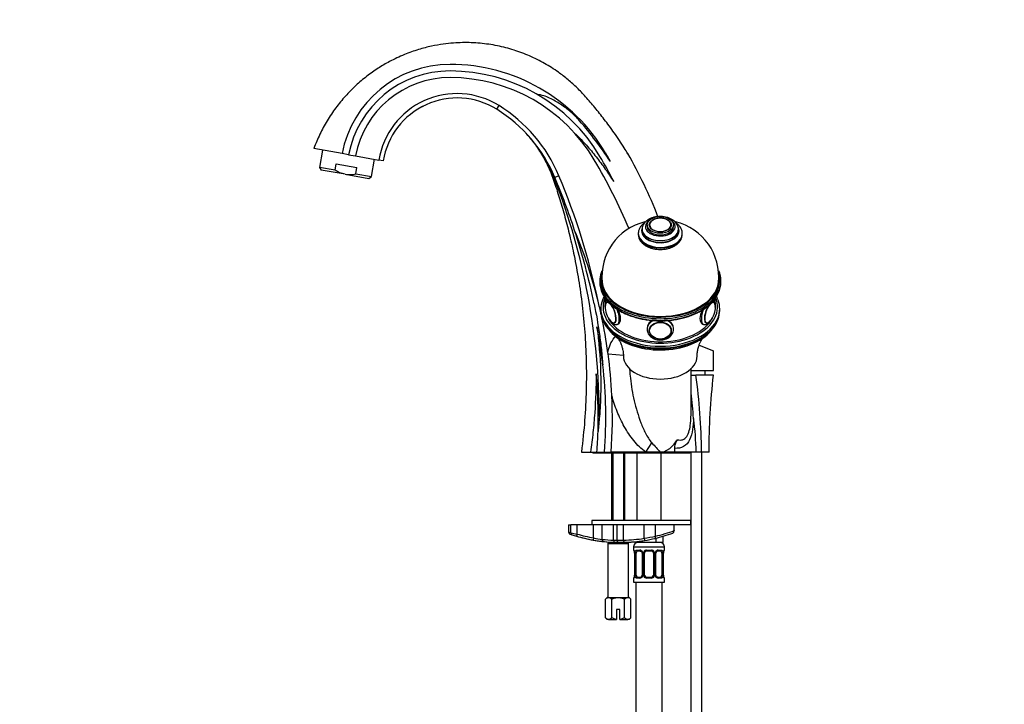
# Model space of a CAD drawing. Units: millimetres. Extents: x 0 to 1478, y 0 to 1758.
# Drawn here: x 0 to 447, y 1043 to 1354 of the extents above; entities that cross this region are included whole.
import ezdxf
from ezdxf import colors
from ezdxf.entities.mleader import LeaderData, LeaderLine
from ezdxf.math import Vec2, Vec3

# ---------------------------------------------------------------- set-up
doc = ezdxf.new("R2010")
doc.units = ezdxf.units.MM
doc.layers.add('DV7_Défaut', color=7, linetype='Continuous')
doc.layers.add('Défaut', color=7, linetype='Continuous')

# ---------------------------------------------------------------- blocks, each defined once
blk = doc.blocks.new('_DOT')
at = {"color": 0}
blk.add_line((0, 0), (-1, 0), dxfattribs=at)
at = {"color": 0, "const_width": 0.333}
blk.add_lwpolyline([(-0.1665, 0, 1), (0.1665, 0, 1)], format="xyb", close=True, dxfattribs=at)
blk = doc.blocks.new('SE6')
at = {"layer": 'DV7_Défaut', "color": 7, "linetype": 'Continuous'}
for p, q in [((183.04, 1314.71), (183.56, 1315.01)), ((217.72, 1315.13), (216.66, 1313.43)), ((229.81, 1302.73), (229.92, 1302.61)), ((146.43, 1293.33), (133.6, 1295.59)), ((137.54, 1294.9), (136.15, 1287.02)), ((149.38, 1292.81), (146.43, 1293.33)), ((149.38, 1292.81), (152.51, 1292.26)), ((143.25, 1285.77), (143.77, 1288.72)), ((143.77, 1288.72), (153.21, 1287.06)), ((152.51, 1292.26), (163.15, 1290.38)), ((159.79, 1282.85), (161.18, 1290.73)), ((165.12, 1290.03), (163.15, 1290.38)), ((143.25, 1285.77), (136.15, 1287.02)), ((136.15, 1287.02), (136.96, 1285.86)), ((147.8, 1283.95), (136.96, 1285.86)), ((147.8, 1283.95), (158.63, 1282.04)), ((152.69, 1284.1), (153.21, 1287.06)), ((152.69, 1284.1), (159.79, 1282.85)), ((158.63, 1282.04), (159.79, 1282.85)), ((244.94, 1283.24), (243.09, 1282.47)), ((280.99, 1257.05), (280.99, 1256.67)), ((282.74, 1259), (282.74, 1258.22)), ((284.99, 1260.94), (284.99, 1260.16)), ((286, 1260.8), (286, 1260.77)), ((295.98, 1260.77), (295.98, 1260.8)), ((296.99, 1260.16), (296.99, 1260.94)), ((299.24, 1258.22), (299.24, 1259)), ((300.99, 1256.67), (300.99, 1257.05)), ((263.49, 1235.68), (263.49, 1234.91)), ((318.49, 1234.91), (318.49, 1235.68)), ((265.99, 1227.7), (265.99, 1225.44)), ((315.99, 1225.35), (315.99, 1227.7)), ((263.99, 1222.86), (263.99, 1222.08)), ((317.99, 1222.08), (317.99, 1222.86)), ((271.39, 1215.8), (271.84, 1215.97)), ((284.99, 1214.21), (284.99, 1213.58)), ((286, 1213.16), (286, 1213.06)), ((295.98, 1213.06), (295.98, 1213.16)), ((296.99, 1213.58), (296.99, 1214.21)), ((309.73, 1216.12), (310.59, 1215.8)), ((308.7, 1206.37), (315.12, 1203.85)), ((315.12, 1194.81), (315.12, 1203.85)), ((267.28, 1202.39), (267.21, 1202.93)), ((267.28, 1202.39), (274.3, 1201.81)), ((277.07, 1195.66), (277.07, 1195.03)), ((304.99, 1176.23), (304.99, 1195.89)), ((305.01, 1194.81), (315.12, 1194.81)), ((311.36, 1192.81), (311.36, 1194.81)), ((304.93, 1192.81), (307.2, 1192.81)), ((315.16, 1192.81), (307.2, 1192.81)), ((284.49, 1157.81), (287.19, 1161.97)), ((297.64, 1157.81), (297.56, 1159.52)), ((255.16, 1157.81), (259.34, 1157.81)), ((259.34, 1157.81), (262.23, 1157.81)), ((260.36, 1157.81), (260.36, 1157.31)), ((304.36, 1157.31), (260.36, 1157.31)), ((262.23, 1157.81), (265.67, 1157.81)), ((265.67, 1157.81), (268.67, 1157.81)), ((284.49, 1157.81), (268.67, 1157.81)), ((268.86, 1157.31), (268.86, 1126.81)), ((269.47, 1157.31), (269.47, 1126.81)), ((274.24, 1157.31), (274.24, 1126.81)), ((274.86, 1126.81), (274.86, 1157.31)), ((280.36, 1157.31), (280.36, 1126.81)), ((290.99, 1157.81), (284.49, 1157.81)), ((297.64, 1157.81), (290.99, 1157.81)), ((291.36, 1126.81), (291.36, 1157.31)), ((307.25, 1157.81), (297.64, 1157.81)), ((304.36, 1157.31), (304.36, 1157.81)), ((304.86, 1157.81), (304.86, 886.81)), ((309.78, 1157.81), (307.25, 1157.81)), ((313.16, 1157.81), (309.78, 1157.81)), ((309.86, 886.81), (309.86, 1157.81)), ((249.36, 1124.81), (250.33, 1124.81)), ((249.36, 1124.81), (249.36, 1121.51)), ((253.18, 1124.81), (250.33, 1124.81)), ((250.33, 1121.21), (250.33, 1124.81)), ((260.65, 1124.81), (253.18, 1124.81)), ((253.18, 1120.63), (253.18, 1124.81)), ((304.86, 1126.81), (259.86, 1126.81)), ((259.86, 1126.81), (259.86, 1124.81)), ((261.56, 1124.81), (260.65, 1124.81)), ((260.65, 1118.87), (260.65, 1124.81)), ((271.35, 1124.81), (261.56, 1124.81)), ((264.61, 1118.2), (264.61, 1124.81)), ((269.78, 1117.86), (269.78, 1124.81)), ((271.35, 1117.81), (271.35, 1124.81)), ((274.35, 1124.81), (271.38, 1124.81)), ((279.01, 1124.81), (274.35, 1124.81)), ((274.35, 1117.83), (274.35, 1124.81)), ((296.08, 1124.81), (279.01, 1124.81)), ((283.63, 1118.69), (283.63, 1124.81)), ((288.83, 1119.63), (288.83, 1124.81)), ((297.36, 1124.81), (296.08, 1124.81)), ((304.86, 1124.81), (297.36, 1124.81)), ((297.36, 1122.23), (297.36, 1124.81)), ((304.86, 1124.81), (304.86, 1126.81)), ((253.18, 1120.63), (252.9, 1119.67)), ((260.65, 1118.87), (260.48, 1117.88)), ((283.63, 1118.69), (283.79, 1117.7)), ((289.03, 1118.75), (289.03, 1116.81)), ((292.21, 1119.6), (292.21, 1116.81)), ((297.36, 1122.23), (297.36, 1122.01)), ((267.61, 1116.81), (267.11, 1116.31)), ((267.11, 1116.31), (276.61, 1116.31)), ((267.11, 1116.31), (267.11, 1091.81)), ((276.11, 1116.81), (267.61, 1116.81)), ((268.86, 1116.92), (268.86, 1116.81)), ((269.47, 1116.92), (269.47, 1116.81)), ((274.24, 1116.85), (274.24, 1116.81)), ((274.35, 1117.83), (274.38, 1116.83)), ((274.86, 1116.81), (274.86, 1116.85)), ((276.61, 1116.31), (276.11, 1116.81)), ((276.61, 1091.81), (276.61, 1116.31)), ((278.86, 1114.81), (292.86, 1114.81)), ((278.86, 1114.81), (278.86, 1113.29)), ((279.51, 1117.15), (279.51, 1116.81)), ((282.68, 1116.81), (279.51, 1116.81)), ((282.68, 1117.53), (282.68, 1116.81)), ((289.03, 1116.81), (282.68, 1116.81)), ((292.21, 1116.81), (289.03, 1116.81)), ((292.86, 1113.29), (292.86, 1114.81)), ((278.94, 1113.29), (278.86, 1113.29)), ((279.34, 1111.89), (279.31, 1111.89)), ((279.31, 1111.89), (279.31, 1102.01)), ((279.34, 1111.89), (279.34, 1102.01)), ((279.45, 1102.01), (279.45, 1111.89)), ((280.06, 1111.89), (279.45, 1111.89)), ((280.06, 1102.01), (280.06, 1111.89)), ((280.22, 1113.29), (281.72, 1113.29)), ((281.95, 1112.89), (280.54, 1112.89)), ((282.8, 1111.89), (283.04, 1111.89)), ((282.8, 1111.89), (282.8, 1102.01)), ((283.04, 1111.89), (283.04, 1102.01)), ((283.32, 1102.01), (283.32, 1111.89)), ((283.86, 1111.89), (283.32, 1111.89)), ((283.86, 1102.01), (283.86, 1111.89)), ((284.8, 1113.29), (286.92, 1113.29)), ((286.86, 1112.89), (284.86, 1112.89)), ((287.86, 1111.89), (287.86, 1102.01)), ((287.86, 1111.89), (288.4, 1111.89)), ((288.4, 1111.89), (288.4, 1102.01)), ((288.67, 1102.01), (288.67, 1111.89)), ((288.91, 1111.89), (288.67, 1111.89)), ((288.91, 1102.01), (288.91, 1111.89)), ((291.18, 1112.89), (289.76, 1112.89)), ((290, 1113.29), (291.5, 1113.29)), ((291.66, 1111.89), (291.66, 1102.01)), ((291.66, 1111.89), (292.27, 1111.89)), ((292.27, 1111.89), (292.27, 1102.01)), ((292.38, 1102.01), (292.38, 1111.89)), ((292.38, 1111.89), (292.41, 1111.89)), ((292.41, 1102.01), (292.41, 1111.89)), ((292.78, 1113.29), (292.86, 1113.29)), ((278.94, 1100.61), (278.86, 1100.61)), ((278.86, 1100.61), (278.86, 1098.81)), ((279.31, 1102.01), (279.34, 1102.01)), ((279.45, 1102.01), (280.06, 1102.01)), ((281.72, 1100.61), (280.22, 1100.61)), ((280.54, 1101.01), (281.95, 1101.01)), ((283.04, 1102.01), (282.8, 1102.01)), ((283.32, 1102.01), (283.86, 1102.01)), ((286.92, 1100.61), (284.8, 1100.61)), ((284.86, 1101.01), (286.86, 1101.01)), ((288.4, 1102.01), (287.86, 1102.01)), ((288.67, 1102.01), (288.91, 1102.01)), ((289.76, 1101.01), (291.18, 1101.01)), ((291.5, 1100.61), (290, 1100.61)), ((292.27, 1102.01), (291.66, 1102.01)), ((292.41, 1102.01), (292.38, 1102.01)), ((292.78, 1100.61), (292.86, 1100.61)), ((292.86, 1098.81), (292.86, 1100.61)), ((278.86, 1098.81), (292.86, 1098.81)), ((279.86, 1098.81), (279.86, 794.81)), ((291.86, 794.81), (291.86, 1098.81)), ((266.86, 1091.81), (266.08, 1091.04)), ((267.53, 1091.81), (266.86, 1091.81)), ((267.53, 1091.81), (271.86, 1091.81)), ((271.86, 1091.81), (276.19, 1091.81)), ((276.86, 1091.81), (276.19, 1091.81)), ((277.63, 1091.04), (276.86, 1091.81)), ((266.08, 1082.59), (266.08, 1091.04)), ((268.97, 1082.59), (268.97, 1091.04)), ((274.75, 1082.59), (274.75, 1091.04)), ((277.63, 1082.59), (277.63, 1091.04)), ((266.08, 1082.59), (266.86, 1081.81)), ((272.61, 1086.31), (271.11, 1086.31)), ((271.11, 1086.31), (271.11, 1081.87)), ((272.61, 1081.87), (272.61, 1086.31)), ((276.86, 1081.81), (277.63, 1082.59)), ((267.53, 1081.81), (266.86, 1081.81)), ((267.53, 1081.81), (271.11, 1081.81)), ((271.11, 1081.87), (271.11, 1081.81)), ((272.61, 1081.81), (272.61, 1081.87)), ((272.61, 1081.81), (276.19, 1081.81)), ((276.86, 1081.81), (276.19, 1081.81))]:
    blk.add_line(p, q, dxfattribs=at)
for centre, radius, start, end in [((195.47, 1283.87), 49.95, 90, 169.0797), ((195.47, 1251.63), 82.18, 30.6468, 90), ((195.47, 1283.87), 46.95, 90, 169.0209), ((195.47, 1251.63), 79.18, 30.6458, 90), ((195.47, 1284.08), 43.73, 90, 169.2251), ((195.47, 1251.63), 76.18, 30.6458, 90), ((198.7, 1284.53), 36.03, 58.1256, 170.6556), ((198.7, 1284.53), 34.03, 58.1256, 170.6942), ((181.2, 1256.39), 69.17, 22.8439, 58.1256), ((198.7, 1284.53), 34.03, 116.7679, 117.5681), ((181.2, 1256.39), 67.17, 22.8439, 58.1256), ((181.2, 1256.39), 67.17, 43.8466, 43.881), ((181.72, 1257.79), 65.82, 38.1097, 42.9183), ((181.72, 1257.79), 65.82, 21.0688, 33.7421), ((163.72, 1232.82), 119.09, 28.5811, 30.6468), ((90.09, 1186.87), 214.45, 21.2647, 29.7554), ((37.12, 1157.81), 260.24, 22.9244, 30.6458), ((105.64, 1198.41), 183.6, 26.5911, 30.6458), ((-42.36, 1162.21), 309.75, 18.1052, 22.8439), ((-37.55, 1173.03), 300.9, 0.1754, 21.1217), ((-42.36, 1162.21), 311.75, 11.8662, 22.8439), ((290.09, 1237.42), 25.63, 103.7104, 185.9417), ((291.9, 1237.43), 25.62, 354.0686, 76.4148), ((49.17, 1173.27), 220.05, 13.9496, 22.7801), ((-42.36, 1162.21), 309.75, 11.7174, 18.1052), ((49.17, 1173.27), 220.05, 12.3084, 13.9496), ((275, 1223.5), 9.04, 176.7544, 222.565), ((307.04, 1223.45), 8.96, 317.3847, 3.1803), ((49.17, 1173.27), 220.05, 7.7468, 12.1016), ((49.17, 1173.27), 217.06, 6.4085, 11.0157), ((49.17, 1173.27), 220.05, 2.6748, 7.605), ((49.17, 1173.27), 217.06, 355.9161, 6.4085), ((49.17, 1173.27), 213.62, 358.3426, 5.3999), ((23.01, 1154.2), 286.79, 0.7211, 7.7369), ((49.17, 1173.27), 220.05, 355.9717, 2.6748), ((152.15, 1164.81), 154.15, 3.083, 7.3928), ((190.34, 1156.47), 116.93, 0.6576, 8.1744), ((49.17, 1173.27), 213.62, 355.8503, 358.3426), ((469.38, 1324.7), 244.28, 221.7721, 223.0927), ((272.67, 1186.76), 69.95, 251.117, 251.9324), ((281, 1262.66), 144.73, 257.7669, 258.9177), ((272.67, 1186.76), 69.95, 251.9324, 253.5789), ((272.67, 1186.76), 69.95, 253.5789, 259.9582), ((272.67, 1186.76), 68.95, 253.5789, 259.9582), ((272.67, 1186.76), 69.95, 255.7169, 259.7073), ((270.73, 1166.22), 48.42, 257.9861, 262.7346), ((272.41, 1197.19), 79.38, 264.3583, 268.1016), ((272.67, 1186.76), 68.95, 271.3945, 279.1465), ((271.81, 1198.51), 80.69, 278.4266, 282.1739), ((272.67, 1186.76), 69.95, 279.1465, 283.1942), ((272.67, 1186.76), 69.95, 283.1942, 290.0897), ((273.09, 1186.76), 68.95, 283.1942, 290.6094), ((296.36, 1122.01), 1, 290.0897, 0), ((272.67, 1186.76), 69.95, 259.9582, 263.9458), ((272.67, 1186.76), 69.95, 259.9582, 263.1243), ((272.67, 1186.76), 69.95, 263.2744, 266.8732), ((272.67, 1186.76), 69.95, 263.9458, 267.9617), ((271.59, 1155.38), 37.56, 267.2382, 269.6372), ((272.67, 1186.76), 69.95, 267.9617, 269.7324), ((271.84, 1272.94), 155.13, 269.8216, 270.9297), ((272.35, 1117.81), 1, 180, 269.7324), ((272.67, 1186.76), 69.95, 269.7324, 271.3945), ((272.67, 1186.76), 69.95, 271.3945, 279.1465), ((272.67, 1186.76), 69.95, 272.7622, 275.5991), ((280.86, 1114.81), 2, 90, 180), ((290.86, 1114.81), 2, 0, 90), ((279.26, 1113.29), 0.4, 180, 270), ((275.99, 1111.9), 3.35, 359.8705, 10.2708), ((282.23, 1111.91), 2.78, 167.8078, 180.3687), ((281.65, 1111.9), 1.39, 25.1473, 87.3249), ((282.11, 1111.96), 0.698, 354.5175, 31.2865), ((281.67, 1111.89), 1.38, 359.8791, 25.9211), ((284.65, 1111.89), 1.34, 153.3511, 180.1815), ((284.78, 1111.79), 1.49, 89.2905, 152.1251), ((284.86, 1111.89), 1, 154.4167, 180), ((284.86, 1111.89), 1, 90, 154.4167), ((286.86, 1111.89), 1, 25.5833, 90), ((286.94, 1111.79), 1.49, 27.8747, 90.7097), ((286.86, 1111.89), 1, 0, 25.5833), ((287.06, 1111.89), 1.34, 359.817, 26.6505), ((290.05, 1111.89), 1.38, 154.0799, 180.1199), ((290.07, 1111.9), 1.39, 92.6748, 154.853), ((289.66, 1111.95), 0.743, 150.4783, 185.1833), ((289.85, 1111.96), 0.93, 94.8141, 165.5343), ((289.49, 1111.91), 2.78, 359.628, 12.1955), ((295.73, 1111.9), 3.35, 169.7304, 180.1284), ((292.46, 1113.29), 0.4, 270, 0), ((279.26, 1100.61), 0.4, 90, 180), ((275.99, 1102.01), 3.35, 349.7304, 0.1284), ((282.23, 1102), 2.78, 179.628, 192.1955), ((281.65, 1102), 1.39, 272.6748, 334.853), ((281.86, 1101.94), 0.929, 274.8324, 345.5365), ((282.06, 1101.95), 0.741, 330.4663, 5.1774), ((281.67, 1102.01), 1.38, 334.0799, 0.1199), ((284.65, 1102.01), 1.34, 179.817, 206.6505), ((284.78, 1102.11), 1.49, 207.8747, 270.7097), ((284.86, 1102.01), 1, 180, 205.5833), ((284.86, 1102.01), 1, 205.5833, 270), ((286.86, 1102.01), 1, 270, 334.4167), ((286.94, 1102.11), 1.49, 269.2905, 332.1251), ((286.86, 1102.01), 1, 334.4167, 0), ((287.06, 1102.01), 1.34, 333.3511, 0.1815), ((290.05, 1102.01), 1.38, 179.8791, 205.9211), ((290.07, 1102), 1.39, 205.1473, 267.3249), ((289.61, 1101.95), 0.699, 174.4657, 211.3125), ((289.49, 1102), 2.78, 347.8078, 0.3687), ((295.73, 1102.01), 3.35, 179.8705, 190.2708), ((292.46, 1100.61), 0.4, 0, 90)]:
    blk.add_arc(centre, radius, start, end, dxfattribs=at)
for centre, major_axis, ratio, start_param, end_param in [((229.27, 1276.64), (13.82, 5.82), 0.293704, 6.066143, 6.283185), ((290.99, 1260.16), (-6.75, 0), 0.62932, 5.555597, 6.283185), ((290.99, 1260.16), (-6.75, 0), 0.62932, 0, 3.869181), ((290.99, 1260.8), (-4.99, 0), 0.62932, 5.7908, 6.283185), ((290.99, 1261.01), (-4.84, 0), 0.62932, 5.972339, 6.283185), ((290.99, 1261.01), (-4.84, 0), 0.62932, 0, 3.409135), ((290.99, 1261.01), (-4.84, 0), 0.62932, 3.409135, 5.972339), ((290.99, 1260.8), (-4.99, 0), 0.62932, 3.141593, 3.633978), ((290.99, 1257.05), (10, 0), 0.62932, 3.148436, 6.265458), ((290.99, 1258.22), (8.5, 0), 0.62932, 2.967393, 6.283185), ((290.99, 1259), (-8.25, 0), 0.62932, 6.274828, 6.283185), ((290.99, 1259), (-8.25, 0), 0.62932, 0, 3.141593), ((290.99, 1258.22), (-8.25, 0), 0.62932, 0, 3.141593), ((290.99, 1260.16), (6, 0), 0.62932, 3.141593, 6.283185), ((290.99, 1259), (-8.25, 0), 0.62932, 3.141593, 3.165241), ((290.99, 1258.22), (8.5, 0), 0.62932, 0, 0.212173), ((290.99, 1257.05), (10, 0), 0.62932, 6.265458, 6.283185), ((290.99, 1256.67), (10, 0), 0.62932, 3.141593, 6.265458), ((290.99, 1256.67), (10, 0), 0.62932, 6.265458, 6.283185), ((290.99, 1235.68), (27.5, 0), 0.62932, 2.883779, 3.713799), ((290.99, 1236.07), (-27, 0), 0.62932, 6.115115, 6.283185), ((290.99, 1236.07), (-27, 0), 0.62932, 2.227321, 3.3205), ((290.99, 1235.68), (27.5, 0), 0.62932, 0, 0.256164), ((290.99, 1234.91), (27.5, 0), 0.62932, 3.141593, 3.716507), ((290.99, 1236.07), (-27, 0), 0.62932, 0, 0.947798), ((290.99, 1236.07), (26.5, 0), 0.62932, 3.219308, 6.205686), ((290.99, 1235.68), (27.5, 0), 0.62932, 5.702127, 6.283185), ((290.99, 1234.91), (27.5, 0), 0.62932, 5.704665, 6.283185), ((290.99, 1222.86), (-27, 0), 0.62932, 6.049557, 6.283185), ((290.99, 1223.64), (-26, 0), 0.62932, 0, 3.402709), ((290.99, 1223.64), (-26, 0), 0.62932, 6.022069, 6.283185), ((268.47, 1221.13), (1.71, -4.7), 0.388573, 2.664151, 3.912256), ((268.39, 1221.1), (1.65, -4.55), 0.388573, 0, 3.350104), ((290.99, 1235.68), (27.5, 0), 0.62932, 3.713799, 5.702127), ((290.99, 1234.91), (27.5, 0), 0.62932, 3.716507, 5.704665), ((313.59, 1221.1), (1.65, 4.55), 0.388573, 0, 3.893443), ((313.51, 1221.13), (1.71, 4.7), 0.388573, 0, 0.477441), ((313.51, 1221.13), (1.71, 4.7), 0.388573, 5.512521, 6.283185), ((313.59, 1221.1), (1.65, 4.55), 0.388573, 6.179014, 6.283185), ((313.59, 1221.1), (1.65, 4.55), 0.388573, 5.536172, 6.179014), ((290.99, 1222.86), (-27, 0), 0.62932, 2.902306, 3.373217), ((290.99, 1222.86), (-27, 0), 0.62932, 0, 0.237367), ((290.99, 1222.08), (27, 0), 0.62932, 3.141593, 3.380591), ((268.39, 1221.1), (1.65, -4.55), 0.388573, 3.350104, 3.878961), ((268.47, 1221.13), (1.71, -4.7), 0.388573, 0, 2.280409), ((269.34, 1221.44), (2.05, -5.64), 0.388573, 0.003537, 1.649718), ((290.99, 1236.07), (-27, 0), 0.62932, 0.947798, 2.227321), ((312.64, 1221.44), (2.05, 5.64), 0.388573, 1.489487, 3.125563), ((313.51, 1221.13), (1.71, 4.7), 0.388573, 0.904758, 3.897322), ((290.99, 1222.08), (27, 0), 0.62932, 6.04907, 6.283185), ((290.99, 1222.86), (-27, 0), 0.62932, 0.237367, 2.902306), ((290.99, 1222.08), (27, 0), 0.62932, 3.380591, 6.04907), ((290.99, 1223.64), (25, 0), 0.62932, 3.548816, 5.958961), ((268.39, 1221.1), (1.65, -4.55), 0.388573, -0.75185, -0.501143), ((268.47, 1221.13), (1.71, -4.7), 0.388573, 5.512521, 6.283185), ((268.39, 1221.1), (1.65, -4.55), 0.388573, 5.782043, 6.283185), ((290.99, 1213.58), (6, 0), 0.777146, 2.102801, 3.154549), ((290.99, 1213.58), (6, 0), 0.777146, 0, 1.041286), ((290.99, 1220.53), (-26, 0), 0.62932, 0.504696, 2.663912), ((290.99, 1213.06), (-4.99, 0), 0.777146, 6.245191, 6.283185), ((290.99, 1213.06), (-4.99, 0), 0.777146, 3.141593, 3.179587), ((290.99, 1213.58), (6, 0), 0.777146, 6.2707, 6.283185), ((290.99, 1201.49), (-16.75, 0), 0.62932, 0.011689, 3.130492), ((251.29, 1121.21), (0.31, 0.951), 0.950127, 1.87136, 3.141593), ((265.4, 1118.2), (0.105, 0.994), 0.794212, 1.654832, 3.141593), ((288.41, 1119.63), (-0.228, 0.974), 0.404492, 3.141593, 4.617842), ((270.22, 1117.86), (0.036, 0.999), 0.441348, 1.586503, 3.141593), ((279.33, 1113.29), (0, -0.4), 0.988455, 4.712389, 5.616474), ((279.87, 1112.49), (0.391, -0.084), 0.411702, 3.62283, 5.508006), ((280.77, 1111.89), (0, -1), 0.707107, 4.265876, 4.712389), ((280.77, 1111.89), (0, -1), 0.707107, 3.141593, 4.265876), ((280.54, 1113.29), (0, -0.4), 0.806081, 4.712389, 6.283185), ((281.95, 1113.29), (0, -0.4), 0.591806, 4.712389, 6.283185), ((283.07, 1112.49), (0.363, 0.168), 0.191543, 1.963754, 3.155745), ((283.6, 1112.49), (0.361, -0.173), 0.155676, 4.398009, 6.283185), ((284.86, 1113.29), (0, -0.4), 0.151515, 4.712389, 6.283185), ((286.86, 1113.29), (0, -0.4), 0.151515, 0, 1.570796), ((288.12, 1112.49), (-0.361, -0.173), 0.155676, 0, 1.885177), ((288.64, 1112.49), (-0.363, 0.168), 0.191543, 3.126751, 4.319431), ((289.76, 1113.29), (0, -0.4), 0.591806, 0, 1.570796), ((290.95, 1111.89), (0, 1), 0.707107, 5.158902, 6.283185), ((291.18, 1113.29), (0, -0.4), 0.806081, 0, 1.570796), ((291.84, 1112.49), (-0.391, -0.084), 0.411702, 0.775179, 2.660356), ((290.95, 1111.89), (0, 1), 0.707107, 4.712389, 5.158902), ((292.06, 1112.49), (-0.394, 0.069), 0.426558, 3.126044, 3.530367), ((292.38, 1113.29), (0, -0.4), 0.988455, 0.669425, 1.570796), ((279.33, 1100.61), (0, -0.4), 0.988455, 3.805363, 4.712389), ((279.66, 1101.41), (0.394, -0.069), 0.426558, 3.126316, 3.530367), ((279.87, 1101.41), (-0.391, -0.084), 0.411702, 3.916772, 5.801948), ((280.77, 1102.01), (0, -1), 0.707107, 4.712389, 5.158902), ((280.77, 1102.01), (0, -1), 0.707107, 5.158902, 6.283185), ((280.54, 1100.61), (0, -0.4), 0.806081, 3.141593, 4.712389), ((281.95, 1100.61), (0, -0.4), 0.591806, 3.141593, 4.712389), ((283.07, 1101.41), (0.363, -0.168), 0.191543, 3.118603, 4.319431), ((283.6, 1101.41), (-0.361, -0.173), 0.155676, 3.141593, 5.026769), ((284.86, 1100.61), (0, -0.4), 0.151515, 3.141593, 4.712389), ((286.86, 1100.61), (0, -0.4), 0.151515, 1.570796, 3.141593), ((288.12, 1101.41), (0.361, -0.173), 0.155676, 1.256416, 3.141593), ((288.64, 1101.41), (-0.363, -0.168), 0.191543, 1.963754, 2.979762), ((288.64, 1101.41), (-0.363, -0.168), 0.191543, 2.979762, 3.16356), ((289.76, 1100.61), (0, -0.4), 0.591806, 1.570796, 3.141593), ((290.95, 1102.01), (0, 1), 0.707107, 3.141593, 4.265876), ((291.18, 1100.61), (0, -0.4), 0.806081, 1.570796, 3.141593), ((290.95, 1102.01), (0, 1), 0.707107, 4.265876, 4.712389), ((291.84, 1101.41), (0.391, -0.084), 0.411702, 0.481237, 2.366414), ((292.38, 1100.61), (0, -0.4), 0.988455, 1.570796, 2.479649)]:
    blk.add_ellipse(centre, major_axis=major_axis, ratio=ratio, start_param=start_param, end_param=end_param, dxfattribs=at)
for centre, major_axis, ratio in [((290.99, 1260.94), (6, 0), 0.62932), ((290.99, 1260.94), (5, 0), 0.62932), ((290.99, 1212.95), (5, 0), 0.777146), ((290.99, 1212.89), (-4.84, 0), 0.777146)]:
    blk.add_ellipse(centre, major_axis=major_axis, ratio=ratio, dxfattribs=at)
for points, knots in [([(276.22, 1293.28), (275.65, 1294.23), (273.82, 1297.28), (270.17, 1302.63), (265.72, 1308.7), (261.36, 1314.14), (257.29, 1318.93), (253.28, 1323.19), (249.15, 1326.9), (244.24, 1330.69), (238.44, 1334.38), (231.68, 1337.75), (224.52, 1340.44), (216.98, 1342.4), (209.13, 1343.54), (202.43, 1343.79), (196.84, 1343.54), (192.16, 1343.04), (186.86, 1342.11), (180.94, 1340.58), (174.52, 1338.29), (168.39, 1335.41), (162.7, 1332.08), (157.57, 1328.45), (152.58, 1324.24), (147.85, 1319.44), (143.48, 1314.1), (139.6, 1308.33), (136.18, 1302.02), (134.55, 1297.99), (133.6, 1295.59)], [0, 0, 0, 0, 0.0165, 0.061987, 0.103106, 0.140457, 0.17582, 0.206044, 0.236201, 0.266577, 0.307453, 0.348507, 0.389947, 0.432414, 0.475699, 0.519635, 0.541885, 0.567206, 0.596596, 0.629969, 0.667165, 0.707924, 0.740626, 0.774935, 0.810623, 0.847431, 0.885073, 0.923252, 0.961663, 1, 1, 1, 1]), ([(268.3, 1289.79), (266.17, 1293), (263.93, 1296.15), (259.26, 1302.29), (256.84, 1305.3), (253.67, 1308.94), (253.03, 1309.67), (251.67, 1311.01), (250.95, 1311.63), (248.78, 1313.47), (247.28, 1314.63), (244.13, 1316.74), (242.46, 1317.7), (239.84, 1318.9), (238.94, 1319.26), (237.1, 1319.84), (236.16, 1320.07), (235.2, 1320.12)], [0, 0, 0, 0, 0.25, 0.25, 0.5, 0.5, 0.5625, 0.5625, 0.625, 0.625, 0.75, 0.75, 0.875, 0.875, 0.9375, 0.9375, 1, 1, 1, 1]), ([(229.89, 1302.59), (231.17, 1301.14), (233.6, 1298.35), (237.2, 1292.97), (240.5, 1286.79), (243.1, 1279.8), (245.45, 1272.32), (247.77, 1264.34), (249.93, 1255.85), (252.03, 1246.38), (253.96, 1235.89), (255.6, 1224.31), (256.79, 1212.1), (257.43, 1199.26), (257.44, 1185.94), (256.75, 1171.77), (255.77, 1163.07), (255.16, 1157.81)], [0, 0, 0, 0, 0.035145, 0.079367, 0.126298, 0.175607, 0.227851, 0.283189, 0.341552, 0.402953, 0.476863, 0.554734, 0.636477, 0.722004, 0.811201, 0.903923, 1, 1, 1, 1]), ([(252.58, 1302.06), (253.01, 1301.67), (253.43, 1301.28), (254.25, 1300.47), (254.66, 1300.06), (255.86, 1298.82), (256.64, 1297.97), (258.95, 1295.4), (260.43, 1293.64), (263.29, 1290.03), (264.67, 1288.18), (267.32, 1284.42), (268.59, 1282.52), (269.82, 1280.59)], [0, 0, 0, 0, 0.0625, 0.0625, 0.125, 0.125, 0.25, 0.25, 0.5, 0.5, 0.75, 0.75, 1, 1, 1, 1]), ([(147.8, 1283.95), (147.39, 1284.02), (146.99, 1284.12), (146.19, 1284.35), (145.8, 1284.49), (144.66, 1284.95), (143.94, 1285.34), (143.25, 1285.77)], [0, 0, 0, 0, 0.25, 0.25, 0.5, 0.5, 1, 1, 1, 1]), ([(147.8, 1283.95), (148.61, 1283.8), (149.43, 1283.76), (150.66, 1283.8), (151.06, 1283.84), (151.88, 1283.95), (152.29, 1284.02), (152.69, 1284.1)], [0, 0, 0, 0, 0.5, 0.5, 0.75, 0.75, 1, 1, 1, 1]), ([(283.8, 1261.85), (283.59, 1261.7), (283.02, 1261.27), (282.23, 1260.46), (281.52, 1259.41), (281.12, 1258.29), (280.95, 1257.45), (281, 1257.05), (281, 1257)], [0, 0, 0, 0, 0.122302, 0.343179, 0.560884, 0.772336, 0.976575, 1, 1, 1, 1]), ([(290.99, 1264.74), (290.7, 1264.74), (290.01, 1264.73), (288.76, 1264.57), (287.4, 1264.22), (286.13, 1263.71), (284.99, 1263.03), (284.05, 1262.2), (283.34, 1261.28), (282.91, 1260.29), (282.72, 1259.52), (282.75, 1259.12), (282.76, 1259.05)], [0, 0, 0, 0, 0.062512, 0.178722, 0.295528, 0.413158, 0.531792, 0.650967, 0.768832, 0.871062, 0.980533, 1, 1, 1, 1]), ([(299.21, 1259.15), (299.2, 1259.42), (299.17, 1259.96), (298.85, 1260.87), (298.29, 1261.77), (297.52, 1262.6), (296.55, 1263.32), (295.4, 1263.91), (294.1, 1264.36), (292.74, 1264.65), (291.66, 1264.74), (291.12, 1264.74), (290.99, 1264.74)], [0, 0, 0, 0, 0.074682, 0.18008, 0.286489, 0.396103, 0.509527, 0.62576, 0.743226, 0.860696, 0.972, 1, 1, 1, 1]), ([(300.96, 1256.92), (300.97, 1257.13), (301, 1257.66), (300.77, 1258.61), (300.31, 1259.64), (299.62, 1260.61), (298.9, 1261.32), (298.4, 1261.69), (298.25, 1261.8)], [0, 0, 0, 0, 0.105802, 0.303602, 0.501315, 0.702706, 0.909813, 1, 1, 1, 1]), ([(281, 1256.61), (281.02, 1256.25), (281.06, 1255.61), (281.42, 1254.56), (282, 1253.56), (282.8, 1252.64), (283.82, 1251.81), (285.02, 1251.11), (286.38, 1250.54), (287.86, 1250.12), (289.41, 1249.87), (291.01, 1249.79), (292.6, 1249.87), (294.16, 1250.13), (295.64, 1250.55), (297.02, 1251.13), (298.25, 1251.87), (299.29, 1252.75), (300.12, 1253.75), (300.68, 1254.83), (300.96, 1255.8), (300.96, 1256.33), (300.96, 1256.53)], [0, 0, 0, 0, 0.042632, 0.090572, 0.138992, 0.188636, 0.239691, 0.291812, 0.344459, 0.397177, 0.449821, 0.502408, 0.555015, 0.607723, 0.660623, 0.713808, 0.767314, 0.820993, 0.874292, 0.926441, 0.976867, 1, 1, 1, 1]), ([(265.49, 1228.61), (265.24, 1228.16), (264.97, 1227.61), (264.8, 1227.09), (264.78, 1227)], [0, 0, 0, 0, 0.852558, 1, 1, 1, 1]), ([(266.79, 1226.81), (266.7, 1226.74), (266.46, 1226.5), (266.16, 1226.03), (265.93, 1225.33), (265.82, 1224.45), (265.85, 1223.4), (265.98, 1222.61), (266.07, 1222.19), (266.07, 1222.16)], [0, 0, 0, 0, 0.076675, 0.226378, 0.393386, 0.58537, 0.786971, 0.98415, 1, 1, 1, 1]), ([(315.95, 1222.38), (315.98, 1222.55), (316.08, 1223.09), (316.16, 1223.97), (316.12, 1224.98), (315.92, 1225.82), (315.6, 1226.4), (315.33, 1226.69), (315.22, 1226.78)], [0, 0, 0, 0, 0.08775, 0.292956, 0.503228, 0.722609, 0.895379, 1, 1, 1, 1]), ([(317.2, 1226.96), (317.08, 1227.31), (316.88, 1227.84), (316.61, 1228.38), (316.49, 1228.61)], [0, 0, 0, 0, 0.572501, 1, 1, 1, 1]), ([(260.93, 1225.12), (261.88, 1220.56), (262.68, 1215.98), (263.66, 1209.07), (263.96, 1206.76), (264.47, 1202.13), (264.69, 1199.81), (264.87, 1197.5)], [0, 0, 0, 0, 0.5, 0.5, 0.75, 0.75, 1, 1, 1, 1]), ([(268, 1225.31), (268.07, 1225.23), (268.56, 1224.71), (269.77, 1223.73), (271.52, 1222.5), (273.49, 1221.37), (275.61, 1220.36), (277.87, 1219.5), (280.25, 1218.77), (282.73, 1218.19), (285.28, 1217.77), (287.89, 1217.5), (290.52, 1217.39), (293.16, 1217.44), (295.78, 1217.65), (298.36, 1218.02), (300.87, 1218.55), (303.28, 1219.22), (305.59, 1220.04), (307.76, 1221), (309.79, 1222.09), (311.62, 1223.29), (313.03, 1224.38), (313.68, 1225.03), (313.92, 1225.27)], [0, 0, 0, 0, 0.007122, 0.055571, 0.104083, 0.152627, 0.201181, 0.249731, 0.298271, 0.346801, 0.395321, 0.443834, 0.492343, 0.540851, 0.589362, 0.637879, 0.686405, 0.734944, 0.783499, 0.832072, 0.880662, 0.929267, 0.977875, 1, 1, 1, 1]), ([(271.68, 1215.91), (271.71, 1215.92), (271.74, 1215.93), (272.49, 1216.26), (272.97, 1217.18), (272.97, 1219.56), (272.54, 1220.98), (271.88, 1222.33)], [0, 0, 0, 0, 0.0222499, 0.0222499, 0.5234262, 0.5234262, 1, 1, 1, 1]), ([(310.11, 1222.35), (309.44, 1221), (309.01, 1219.58), (309.01, 1217.17), (309.49, 1216.27), (310.23, 1215.93), (310.27, 1215.92), (310.3, 1215.91)], [0, 0, 0, 0, 0.4769694, 0.4769694, 0.9777415, 0.9777415, 1, 1, 1, 1]), ([(264.81, 1217.85), (265.02, 1217.34), (265.41, 1216.4), (266.36, 1214.88), (267.54, 1213.39), (268.96, 1211.97), (270.58, 1210.64), (272.4, 1209.43), (274.39, 1208.33), (276.53, 1207.37), (278.82, 1206.54), (281.21, 1205.86), (283.69, 1205.33), (286.25, 1204.96), (288.84, 1204.75), (291.46, 1204.7), (294.07, 1204.81), (296.65, 1205.08), (299.18, 1205.5), (301.64, 1206.09), (304, 1206.82), (306.23, 1207.7), (308.33, 1208.71), (310.27, 1209.86), (312.02, 1211.12), (313.58, 1212.49), (314.93, 1213.96), (316.03, 1215.5), (316.8, 1216.87), (317.08, 1217.64), (317.19, 1217.94)], [0, 0, 0, 0, 0.030685, 0.066666, 0.102866, 0.139257, 0.17579, 0.212412, 0.249079, 0.285757, 0.322427, 0.359082, 0.395721, 0.432346, 0.468962, 0.505573, 0.542185, 0.578803, 0.615433, 0.65208, 0.688749, 0.725445, 0.762169, 0.798918, 0.835684, 0.872438, 0.909143, 0.945743, 0.982178, 1, 1, 1, 1]), ([(267.25, 1218.88), (267.43, 1218.54), (267.81, 1217.87), (268.45, 1217.01), (269.12, 1216.35), (269.8, 1215.9), (270.46, 1215.69), (271.03, 1215.67), (271.29, 1215.79), (271.39, 1215.84)], [0, 0, 0, 0, 0.168057, 0.338912, 0.514804, 0.67743, 0.816296, 0.943914, 1, 1, 1, 1]), ([(269.02, 1216.8), (269.12, 1216.72), (269.37, 1216.53), (269.81, 1216.42), (270.19, 1216.4), (270.33, 1216.49), (270.33, 1216.5)], [0, 0, 0, 0, 0.209613, 0.615312, 0.989271, 1, 1, 1, 1]), ([(287.74, 1217.63), (287.38, 1217.48), (287.05, 1217.3), (285.64, 1216.37), (284.99, 1215.27), (284.99, 1214.04)], [0, 0, 0, 0, 0.2131507, 0.2131507, 1, 1, 1, 1]), ([(296.99, 1214.04), (296.99, 1215.26), (296.34, 1216.36), (294.95, 1217.29), (294.64, 1217.46), (294.3, 1217.6)], [0, 0, 0, 0, 0.796711, 0.796711, 1, 1, 1, 1]), ([(310.53, 1215.85), (310.57, 1215.82), (310.79, 1215.7), (311.31, 1215.67), (311.95, 1215.81), (312.58, 1216.14), (313.22, 1216.68), (313.87, 1217.45), (314.31, 1218.13), (314.53, 1218.51), (314.56, 1218.56)], [0, 0, 0, 0, 0.027258, 0.165148, 0.299294, 0.444859, 0.612835, 0.795902, 0.975952, 1, 1, 1, 1]), ([(311.63, 1216.52), (311.79, 1216.47), (312.08, 1216.39), (312.6, 1216.54), (313.11, 1216.86), (313.42, 1217.17), (313.59, 1217.34)], [0, 0, 0, 0, 0.228853, 0.486787, 0.765569, 1, 1, 1, 1]), ([(262.23, 1214.75), (263.1, 1207.98), (263.65, 1201.19), (263.95, 1190.99), (263.97, 1187.59), (263.81, 1180.77), (263.63, 1177.36), (263.35, 1173.95)], [0, 0, 0, 0, 0.5, 0.5, 0.75, 0.75, 1, 1, 1, 1]), ([(284.99, 1213.51), (285.02, 1213.14), (285.08, 1212.52), (285.48, 1211.55), (286.08, 1210.7), (286.9, 1209.95), (287.88, 1209.35), (289, 1208.93), (290.21, 1208.7), (291.46, 1208.67), (292.69, 1208.85), (293.85, 1209.24), (294.9, 1209.82), (295.78, 1210.56), (296.45, 1211.45), (296.85, 1212.42), (297.02, 1213.15), (296.98, 1213.49), (296.98, 1213.51)], [0, 0, 0, 0, 0.063494, 0.127543, 0.191978, 0.257295, 0.323535, 0.390445, 0.457738, 0.525243, 0.592926, 0.660804, 0.728857, 0.796898, 0.864525, 0.931214, 0.996666, 1, 1, 1, 1]), ([(267.21, 1202.93), (267.36, 1204.19), (267.69, 1205.39), (268.69, 1207.71), (269.36, 1208.8), (270.34, 1209.99), (270.53, 1210.21), (270.72, 1210.42)], [0, 0, 0, 0, 0.448642, 0.448642, 0.897285, 0.897285, 1, 1, 1, 1]), ([(271.45, 1209.78), (271.45, 1209.78), (271.51, 1209.72), (271.75, 1209.44), (272.13, 1208.91), (272.6, 1208.12), (273.12, 1207.05), (273.62, 1205.66), (274.01, 1204.01), (274.22, 1202.49), (274.22, 1201.65), (274.21, 1201.37)], [0, 0, 0, 0, 0.09063, 0.189269, 0.293776, 0.405478, 0.525637, 0.65523, 0.79454, 0.942556, 1, 1, 1, 1]), ([(307.77, 1201.36), (307.77, 1201.84), (307.79, 1202.86), (308.08, 1204.58), (308.55, 1206.24), (309.1, 1207.58), (309.63, 1208.57), (310.08, 1209.25), (310.39, 1209.64), (310.52, 1209.77), (310.53, 1209.78), (310.53, 1209.78)], [0, 0, 0, 0, 0.098249, 0.25176, 0.397382, 0.53199, 0.655014, 0.767562, 0.871413, 0.968416, 1, 1, 1, 1]), ([(277.08, 1195.03), (277.15, 1193.79), (277.25, 1192.55), (277.75, 1187.87), (278.35, 1184.48), (279.95, 1177.75), (280.94, 1174.4), (282.82, 1169.52), (283.51, 1167.91), (285.11, 1164.8), (286.01, 1163.28), (287.19, 1161.97)], [0, 0, 0, 0, 0.1075567, 0.1075567, 0.4050378, 0.4050378, 0.7025189, 0.7025189, 0.8512595, 0.8512595, 1, 1, 1, 1]), ([(261.84, 1193.37), (261.83, 1187.46), (261.61, 1181.54), (260.98, 1172.64), (260.72, 1169.66), (260.11, 1163.73), (259.75, 1160.77), (259.34, 1157.81)], [0, 0, 0, 0, 0.5, 0.5, 0.75, 0.75, 1, 1, 1, 1]), ([(284.49, 1157.81), (283.4, 1158.52), (282.41, 1159.33), (280.57, 1161.09), (279.72, 1162.03), (278.11, 1164.01), (277.35, 1165.06), (275.93, 1167.19), (275.27, 1168.28), (273.41, 1171.6), (272.32, 1173.9), (270.91, 1177.45), (270.47, 1178.65), (269.67, 1181.08), (269.3, 1182.31), (268.98, 1183.54)], [0, 0, 0, 0, 0.125, 0.125, 0.25, 0.25, 0.375, 0.375, 0.5, 0.5, 0.75, 0.75, 0.875, 0.875, 1, 1, 1, 1]), ([(306.07, 1173.1), (306.02, 1171.36), (305.89, 1169.66), (305.37, 1166.38), (304.97, 1164.77), (303.68, 1162.06), (302.76, 1160.99), (300.43, 1159.7), (299.05, 1159.47), (297.56, 1159.52)], [0, 0, 0, 0, 0.25, 0.25, 0.5, 0.5, 0.75, 0.75, 1, 1, 1, 1]), ([(298.76, 1163.43), (299.58, 1163.26), (300.39, 1163.21), (301.87, 1163.63), (302.54, 1164.13), (303.56, 1165.63), (303.91, 1166.6), (304.42, 1168.63), (304.59, 1169.68), (304.91, 1172.59), (304.98, 1174.42), (304.99, 1176.23)], [0, 0, 0, 0, 0.175218, 0.175218, 0.350436, 0.350436, 0.525654, 0.525654, 0.700872, 0.700872, 1, 1, 1, 1]), ([(290.99, 1157.81), (291.2, 1157.81), (291.4, 1157.82), (291.82, 1157.87), (292.02, 1157.9), (292.64, 1158.04), (293.03, 1158.17), (293.6, 1158.42), (293.79, 1158.52), (294.16, 1158.72), (294.34, 1158.82), (294.86, 1159.16), (295.19, 1159.4), (295.83, 1159.93), (296.14, 1160.21), (296.72, 1160.81), (297, 1161.11), (297.81, 1162.06), (298.3, 1162.74), (298.76, 1163.43)], [0, 0, 0, 0, 0.0625, 0.0625, 0.125, 0.125, 0.25, 0.25, 0.3125, 0.3125, 0.375, 0.375, 0.5, 0.5, 0.625, 0.625, 0.75, 0.75, 1, 1, 1, 1]), ([(297.56, 1159.52), (297.53, 1160.22), (297.63, 1160.9), (298.06, 1162.24), (298.38, 1162.85), (298.76, 1163.43)], [0, 0, 0, 0, 0.5, 0.5, 1, 1, 1, 1]), ([(249.37, 1121.52), (249.36, 1121.5), (249.35, 1121.39), (249.41, 1121.19), (249.51, 1120.97), (249.65, 1120.81), (249.77, 1120.71), (249.88, 1120.64), (249.95, 1120.61), (249.99, 1120.59), (250, 1120.59), (250.01, 1120.59), (250.02, 1120.58), (250.03, 1120.58), (250.06, 1120.57), (250.12, 1120.55), (250.26, 1120.5), (250.28, 1120.49)], [0, 0, 0, 0, 0.011807, 0.080659, 0.13818, 0.186664, 0.226232, 0.256312, 0.275655, 0.282198, 0.287036, 0.293068, 0.303802, 0.331056, 0.454079, 0.959083, 1, 1, 1, 1]), ([(249.36, 1121.52), (249.36, 1121.52), (249.38, 1121.52), (249.46, 1121.49), (249.52, 1121.47), (249.77, 1121.39), (250.01, 1121.31), (250.33, 1121.21)], [0, 0, 0, 0, 0.2475457, 0.2475457, 0.4983638, 0.4983638, 1, 1, 1, 1]), ([(255.36, 1118.99), (255.36, 1118.99), (255.36, 1118.99), (255.37, 1118.99), (255.41, 1118.98), (255.44, 1118.97)], [0, 0, 0, 0, 0.010273, 0.435737, 1, 1, 1, 1]), ([(278.94, 1113.29), (278.96, 1113.29), (278.99, 1113.27), (279.04, 1113.2), (279.07, 1113.15), (279.14, 1113.01), (279.17, 1112.92), (279.23, 1112.73), (279.26, 1112.62), (279.28, 1112.49)], [0, 0, 0, 0, 0.25, 0.25, 0.5, 0.5, 0.75, 0.75, 1, 1, 1, 1]), ([(279.09, 1112.99), (279.09, 1112.99), (279.09, 1112.98), (279.13, 1112.91), (279.2, 1112.73), (279.26, 1112.5), (279.28, 1112.34), (279.28, 1112.3)], [0, 0, 0, 0, 0.1122, 0.29476, 0.566432, 0.907971, 1, 1, 1, 1]), ([(279.51, 1112.49), (279.54, 1112.62), (279.58, 1112.73), (279.67, 1112.92), (279.72, 1113.01), (279.84, 1113.15), (279.91, 1113.2), (280.05, 1113.27), (280.13, 1113.29), (280.22, 1113.29)], [0, 0, 0, 0, 0.25, 0.25, 0.5, 0.5, 0.75, 0.75, 1, 1, 1, 1]), ([(280.54, 1112.89), (280.48, 1112.89), (280.44, 1112.88), (280.35, 1112.82), (280.31, 1112.78), (280.21, 1112.64), (280.16, 1112.49), (280.13, 1112.32)], [0, 0, 0, 0, 0.25, 0.25, 0.5, 0.5, 1, 1, 1, 1]), ([(281.87, 1112.88), (281.91, 1112.89), (282.03, 1112.9), (282.28, 1112.82), (282.55, 1112.61), (282.65, 1112.42), (282.7, 1112.32)], [0, 0, 0, 0, 0.167066, 0.459679, 0.768413, 1, 1, 1, 1]), ([(291.59, 1112.32), (291.57, 1112.41), (291.55, 1112.49), (291.51, 1112.62), (291.48, 1112.68), (291.38, 1112.83), (291.29, 1112.89), (291.18, 1112.89)], [0, 0, 0, 0, 0.25, 0.25, 0.5, 0.5, 1, 1, 1, 1]), ([(291.5, 1113.29), (291.58, 1113.29), (291.66, 1113.27), (291.81, 1113.2), (291.88, 1113.15), (292, 1113.01), (292.05, 1112.92), (292.14, 1112.73), (292.18, 1112.62), (292.21, 1112.49)], [0, 0, 0, 0, 0.25, 0.25, 0.5, 0.5, 0.75, 0.75, 1, 1, 1, 1]), ([(292.43, 1112.49), (292.46, 1112.62), (292.49, 1112.73), (292.55, 1112.92), (292.58, 1113.01), (292.64, 1113.15), (292.67, 1113.2), (292.73, 1113.27), (292.76, 1113.29), (292.78, 1113.29)], [0, 0, 0, 0, 0.25, 0.25, 0.5, 0.5, 0.75, 0.75, 1, 1, 1, 1]), ([(292.45, 1112.42), (292.46, 1112.45), (292.48, 1112.6), (292.55, 1112.81), (292.61, 1112.96), (292.63, 1112.99), (292.63, 1113), (292.63, 1113)], [0, 0, 0, 0, 0.0809407, 0.4778696, 0.8020903, 0.983179, 1, 1, 1, 1]), ([(279.28, 1101.41), (279.26, 1101.28), (279.23, 1101.17), (279.17, 1100.98), (279.14, 1100.89), (279.07, 1100.76), (279.04, 1100.7), (278.99, 1100.63), (278.96, 1100.61), (278.94, 1100.61)], [0, 0, 0, 0, 0.25, 0.25, 0.5, 0.5, 0.75, 0.75, 1, 1, 1, 1]), ([(279.26, 1101.48), (279.26, 1101.45), (279.24, 1101.31), (279.17, 1101.09), (279.11, 1100.94), (279.09, 1100.91), (279.09, 1100.91), (279.09, 1100.91)], [0, 0, 0, 0, 0.081007, 0.477908, 0.802105, 0.98318, 1, 1, 1, 1]), ([(280.22, 1100.61), (280.13, 1100.61), (280.05, 1100.63), (279.91, 1100.7), (279.84, 1100.76), (279.72, 1100.89), (279.67, 1100.98), (279.58, 1101.17), (279.54, 1101.28), (279.51, 1101.41)], [0, 0, 0, 0, 0.25, 0.25, 0.5, 0.5, 0.75, 0.75, 1, 1, 1, 1]), ([(280.13, 1101.58), (280.14, 1101.49), (280.16, 1101.42), (280.21, 1101.28), (280.24, 1101.22), (280.34, 1101.07), (280.43, 1101.01), (280.54, 1101.01)], [0, 0, 0, 0, 0.25, 0.25, 0.5, 0.5, 1, 1, 1, 1]), ([(289.85, 1101.02), (289.8, 1101.02), (289.69, 1101.01), (289.44, 1101.08), (289.16, 1101.3), (289.05, 1101.51), (288.99, 1101.62)], [0, 0, 0, 0, 0.162135, 0.44611, 0.745732, 1, 1, 1, 1]), ([(291.18, 1101.01), (291.23, 1101.01), (291.28, 1101.03), (291.37, 1101.08), (291.41, 1101.12), (291.51, 1101.27), (291.56, 1101.41), (291.59, 1101.58)], [0, 0, 0, 0, 0.25, 0.25, 0.5, 0.5, 1, 1, 1, 1]), ([(292.21, 1101.41), (292.18, 1101.28), (292.14, 1101.17), (292.05, 1100.98), (292, 1100.89), (291.88, 1100.76), (291.81, 1100.7), (291.66, 1100.63), (291.58, 1100.61), (291.5, 1100.61)], [0, 0, 0, 0, 0.25, 0.25, 0.5, 0.5, 0.75, 0.75, 1, 1, 1, 1]), ([(292.78, 1100.61), (292.76, 1100.61), (292.73, 1100.63), (292.67, 1100.7), (292.64, 1100.76), (292.58, 1100.89), (292.55, 1100.98), (292.49, 1101.17), (292.46, 1101.28), (292.43, 1101.41)], [0, 0, 0, 0, 0.25, 0.25, 0.5, 0.5, 0.75, 0.75, 1, 1, 1, 1]), ([(292.63, 1100.91), (292.63, 1100.91), (292.62, 1100.92), (292.58, 1101), (292.52, 1101.18), (292.46, 1101.41), (292.44, 1101.56), (292.44, 1101.6)], [0, 0, 0, 0, 0.1122, 0.29476, 0.566432, 0.907971, 1, 1, 1, 1]), ([(266.08, 1091.04), (266.31, 1091.27), (266.54, 1091.46), (266.9, 1091.66), (267.02, 1091.72), (267.27, 1091.79), (267.4, 1091.81), (267.53, 1091.81)], [0, 0, 0, 0, 0.5, 0.5, 0.75, 0.75, 1, 1, 1, 1]), ([(267.53, 1091.81), (267.78, 1091.81), (268.03, 1091.74), (268.51, 1091.46), (268.75, 1091.27), (268.97, 1091.04)], [0, 0, 0, 0, 0.5, 0.5, 1, 1, 1, 1]), ([(268.97, 1091.04), (269.2, 1091.15), (269.42, 1091.26), (269.89, 1091.44), (270.13, 1091.53), (270.86, 1091.73), (271.35, 1091.81), (271.86, 1091.81)], [0, 0, 0, 0, 0.25, 0.25, 0.5, 0.5, 1, 1, 1, 1]), ([(271.86, 1091.81), (272.11, 1091.81), (272.36, 1091.79), (272.86, 1091.72), (273.1, 1091.66), (273.83, 1091.46), (274.3, 1091.26), (274.75, 1091.04)], [0, 0, 0, 0, 0.25, 0.25, 0.5, 0.5, 1, 1, 1, 1]), ([(274.75, 1091.04), (274.97, 1091.27), (275.2, 1091.46), (275.56, 1091.66), (275.68, 1091.72), (275.93, 1091.79), (276.06, 1091.81), (276.19, 1091.81)], [0, 0, 0, 0, 0.5, 0.5, 0.75, 0.75, 1, 1, 1, 1]), ([(276.19, 1091.81), (276.44, 1091.81), (276.69, 1091.74), (277.17, 1091.46), (277.41, 1091.27), (277.63, 1091.04)], [0, 0, 0, 0, 0.5, 0.5, 1, 1, 1, 1]), ([(267.53, 1081.81), (267.28, 1081.81), (267.03, 1081.89), (266.54, 1082.17), (266.31, 1082.36), (266.08, 1082.59)], [0, 0, 0, 0, 0.5, 0.5, 1, 1, 1, 1]), ([(268.97, 1082.59), (268.75, 1082.36), (268.51, 1082.17), (268.15, 1081.96), (268.03, 1081.91), (267.78, 1081.83), (267.65, 1081.81), (267.53, 1081.81)], [0, 0, 0, 0, 0.5, 0.5, 0.75, 0.75, 1, 1, 1, 1]), ([(271.11, 1081.87), (270.74, 1081.92), (270.37, 1082.02), (269.65, 1082.27), (269.31, 1082.42), (268.97, 1082.59)], [0, 0, 0, 0, 0.5, 0.5, 1, 1, 1, 1]), ([(274.75, 1082.59), (274.41, 1082.42), (274.06, 1082.27), (273.34, 1082.02), (272.98, 1081.92), (272.61, 1081.87)], [0, 0, 0, 0, 0.5, 0.5, 1, 1, 1, 1]), ([(276.19, 1081.81), (275.94, 1081.81), (275.69, 1081.89), (275.2, 1082.17), (274.97, 1082.36), (274.75, 1082.59)], [0, 0, 0, 0, 0.5, 0.5, 1, 1, 1, 1]), ([(277.63, 1082.59), (277.41, 1082.36), (277.17, 1082.17), (276.81, 1081.96), (276.69, 1081.91), (276.44, 1081.83), (276.31, 1081.81), (276.19, 1081.81)], [0, 0, 0, 0, 0.5, 0.5, 0.75, 0.75, 1, 1, 1, 1])]:
    blk.add_open_spline(points, degree=3, knots=knots, dxfattribs=at)
for points in [[(266.92, 1225.85), (266.65, 1225.74), (266.51, 1225.64), (266.48, 1225.55)], [(315.21, 1225.78), (315.13, 1225.85), (315.06, 1225.89), (315, 1225.88)], [(277.05, 1195.65), (277.06, 1195.44), (277.07, 1195.24), (277.08, 1195.03)], [(313.16, 1157.81), (313.16, 1169.52), (313.83, 1181.18), (315.16, 1192.81)], [(304.99, 1176.23), (304.99, 1176.41), (304.99, 1176.59), (304.99, 1176.76)], [(263.35, 1173.95), (263.16, 1171.66), (262.95, 1169.37), (262.7, 1167.09)]]:
    blk.add_open_spline(points, degree=3, dxfattribs=at)

msp = doc.modelspace()

# ---------------------------------------------------------------- block references
at = {"layer": 'Défaut'}
msp.add_blockref('SE6', (0, 0), dxfattribs=at)

# ---------------------------------------------------------------- leaders
at = {"layer": 'Défaut', "color": 7, "linetype": 'Continuous'}
ml = msp.add_multileader_mtext('Standard', dxfattribs=at)
ml.set_content('{\\pxsm0.9;\\fSolid Edge ISO|b1||i0||c0|p34;\\W1.;28/02/2024\\P}', color=256)
ml.set_leader_properties()
ml.set_arrow_properties(name='DOT')
ml.build(insert=Vec2(0, 0))
ml.multileader.update_dxf_attribs({"leader_type": 0, "dogleg_length": 0, "arrow_head_size": 12})
ctx = ml.context
ctx.base_point, ctx.char_height, ctx.arrow_head_size = Vec3(1390.41, 1750.83), 12, 12
notes = []
notes.append((ctx, [(0, (0, 0, 0), (0, 0), (1, 0), 1, [])]))
ctx.mtext.insert = Vec3(1392.41, 1756.83)
ml = msp.add_multileader_mtext('Standard', dxfattribs=at)
ml.set_content('{\\pxsm0.9;\\fArial|b1||i0||c0|p34;\\W1.;2155\\P}', color=256)
ml.set_leader_properties()
ml.set_arrow_properties(name='DOT')
ml.build(insert=Vec2(0, 0))
ml.multileader.update_dxf_attribs({"leader_type": 0, "dogleg_length": 0, "arrow_head_size": 12})
ctx = ml.context
ctx.base_point, ctx.char_height, ctx.arrow_head_size = Vec3(24.31, 1749.57), 12, 12
notes.append((ctx, [(0, (0, 0, 0), (0, 0), (1, 0), 1, [])]))
ctx.mtext.insert = Vec3(26.31, 1755.57)
for ctx, leaders in notes:
    for number, flags, end, landing, length, lines in leaders:
        leader = LeaderData()
        leader.index, (leader.has_last_leader_line, leader.has_dogleg_vector, leader.attachment_direction) = number, flags
        leader.last_leader_point, leader.dogleg_vector, leader.dogleg_length = Vec3(end), Vec3(landing), length
        for number, points, colour, breaks in lines:
            line = LeaderLine()
            line.index, line.vertices, line.color, line.breaks = number, Vec3.list(points), colors.encode_raw_color(colour), breaks
            leader.lines.append(line)
        ctx.leaders.append(leader)

doc.saveas('drawing.dxf')
